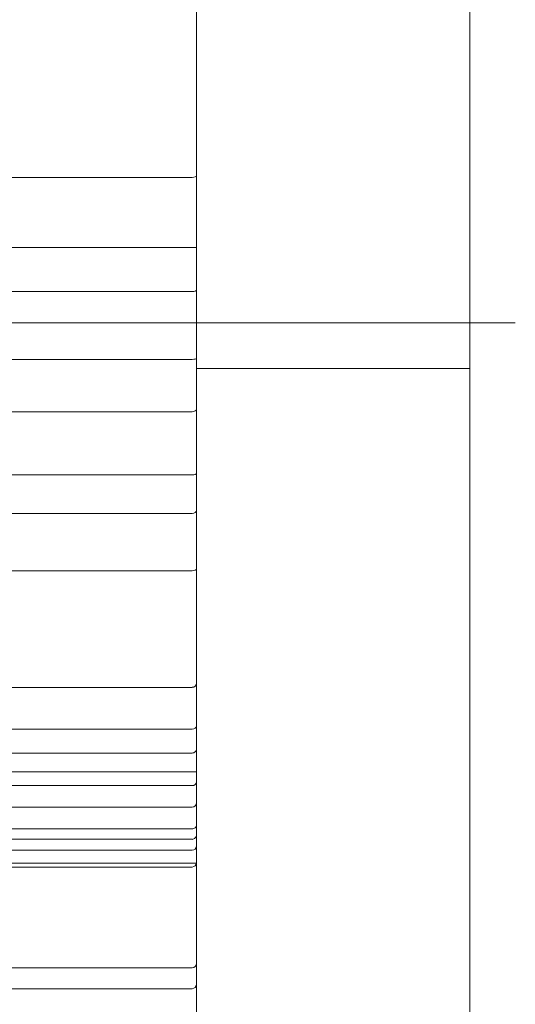
# Model space of a CAD drawing. Units: millimetres. Extents: x -4263 to 3170, y -4263 to 2620.
# Drawn here: x -1699 to -1688, y -2683 to -2661 of the extents above; entities that cross this region are included whole.
import ezdxf

# ---------------------------------------------------------------- set-up
doc = ezdxf.new("R2010")
doc.units = ezdxf.units.MM
doc.header["$MEASUREMENT"] = 0

msp = doc.modelspace()

# ---------------------------------------------------------------- linework, layer by layer
at = {"color": 0, "linetype": 'Continuous', "lineweight": 0}
for p, q in [((-1689, -2639.5), (-1689, -2686.5)), ((-1695, -2686.5), (-1695, -2660.32)), ((-1699.3, -2664.807), (-1695.1, -2664.807)), ((-1695.1, -2666.348), (-1699.3, -2666.348)), ((-1695.1, -2667.314), (-1699.3, -2667.314)), ((-1699.3, -2668), (-1689, -2668)), ((-1699.3, -2668), (-1695, -2668)), ((-1689, -2668), (-1688, -2668)), ((-1699.3, -2668.801), (-1695.1, -2668.801)), ((-1695, -2669), (-1689, -2669)), ((-1699.3, -2669.948), (-1695.1, -2669.948)), ((-1695.1, -2671.334), (-1699.3, -2671.334)), ((-1695.1, -2672.178), (-1699.3, -2672.178)), ((-1699.3, -2673.439), (-1695.1, -2673.439)), ((-1699.3, -2675.995), (-1695.1, -2675.995)), ((-1695.1, -2676.914), (-1699.3, -2676.914)), ((-1695.1, -2677.435), (-1699.3, -2677.435)), ((-1695, -2677.85), (-2611, -2677.85)), ((-1699.3, -2678.151), (-1695.1, -2678.151)), ((-1699.3, -2678.626), (-1695.1, -2678.626)), ((-1695.1, -2679.1), (-1699.3, -2679.1)), ((-1695.1, -2679.328), (-1699.3, -2679.328)), ((-1699.3, -2679.57), (-1695.1, -2679.57)), ((-1695, -2679.85), (-1710.43, -2679.85)), ((-1695.1, -2679.936), (-1706.793, -2679.936)), ((-1695.1, -2682.148), (-1706.297, -2682.148)), ((-1703.183, -2682.605), (-1695.1, -2682.605))]:
    msp.add_line(p, q, dxfattribs=at)
for centre, radius, start in [((-1643, -2663), 125, 226.518), ((-1695.1, -2679.836), 0.1, 270), ((-1695.1, -2682.048), 0.1, 270), ((-1695.1, -2682.505), 0.1, 270)]:
    msp.add_arc(centre, radius, start, 0, dxfattribs=at)
for centre, ratio in [((-1695.1, -2664.779), 0.279484), ((-1695.1, -2668.782), 0.183534), ((-1695.1, -2669.891), 0.57102), ((-1695.1, -2675.906), 0.882392), ((-1695.1, -2678.068), 0.830577), ((-1695.1, -2678.527), 0.991079)]:
    msp.add_ellipse(centre, major_axis=(-0.1, 0), ratio=ratio, start_param=-4.712389, end_param=-3.141593, dxfattribs=at)
at = {"color": 0, "linetype": 'Continuous', "lineweight": 0, "extrusion": (2.22478e-16, 7.34397e-27, -1)}
msp.add_ellipse((-1695.1, -2666.345), major_axis=(-0.1, 0), ratio=0.030164, start_param=-3.141593, end_param=-1.570796, dxfattribs=at)
at = {"color": 0, "linetype": 'Continuous', "lineweight": 0, "extrusion": (2.22478e-16, 2.08908e-28, -1)}
msp.add_ellipse((-1695.1, -2667.272), major_axis=(0.1, 0), ratio=0.423974, start_param=0, end_param=1.570796, dxfattribs=at)
at = {"color": 0, "linetype": 'Continuous', "lineweight": 0, "extrusion": (2.22478e-16, 1.3648e-27, -1)}
msp.add_ellipse((-1695.1, -2671.299), major_axis=(-0.1, 0), ratio=0.346799, start_param=-3.141593, end_param=-1.570796, dxfattribs=at)
at = {"color": 0, "linetype": 'Continuous', "lineweight": 0, "extrusion": (2.22478e-16, 1.24049e-28, -1)}
msp.add_ellipse((-1695.1, -2672.109), major_axis=(0.1, 0), ratio=0.691066, start_param=0, end_param=1.570796, dxfattribs=at)
at = {"color": 0, "linetype": 'Continuous', "lineweight": 0, "extrusion": (2.22478e-16, -9.95895e-30, -1)}
msp.add_ellipse((-1695.1, -2673.39), major_axis=(0.1, 0), ratio=0.487141, start_param=0, end_param=1.570796, dxfattribs=at)
at = {"color": 0, "linetype": 'Continuous', "lineweight": 0, "extrusion": (2.22478e-16, 1.20278e-28, -1)}
msp.add_ellipse((-1695.1, -2676.84), major_axis=(0.1, 0), ratio=0.733723, start_param=0, end_param=1.570796, dxfattribs=at)
at = {"color": 0, "linetype": 'Continuous', "lineweight": 0, "extrusion": (2.22478e-16, 2.33895e-28, -1)}
msp.add_ellipse((-1695.1, -2677.341), major_axis=(-0.1, 0), ratio=0.946389, start_param=-3.141593, end_param=-1.570796, dxfattribs=at)
at = {"color": 0, "linetype": 'Continuous', "lineweight": 0, "extrusion": (2.22478e-16, -3.81612e-29, -1)}
msp.add_ellipse((-1695.1, -2679.009), major_axis=(-0.1, 0), ratio=0.914422, start_param=-3.141593, end_param=-1.570796, dxfattribs=at)
at = {"color": 0, "linetype": 'Continuous', "lineweight": 0, "extrusion": (2.22478e-16, -2.38354e-29, -1)}
msp.add_ellipse((-1695.1, -2679.228), major_axis=(0, 0.101), ratio=0.992577, start_param=1.570796, end_param=3.141593, dxfattribs=at)
at = {"color": 0, "linetype": 'Continuous', "lineweight": 0, "extrusion": (2.22478e-16, 5.73347e-29, -1)}
msp.add_ellipse((-1695.1, -2679.473), major_axis=(0.1, 0), ratio=0.968406, start_param=0, end_param=1.570796, dxfattribs=at)

doc.saveas('drawing.dxf')
